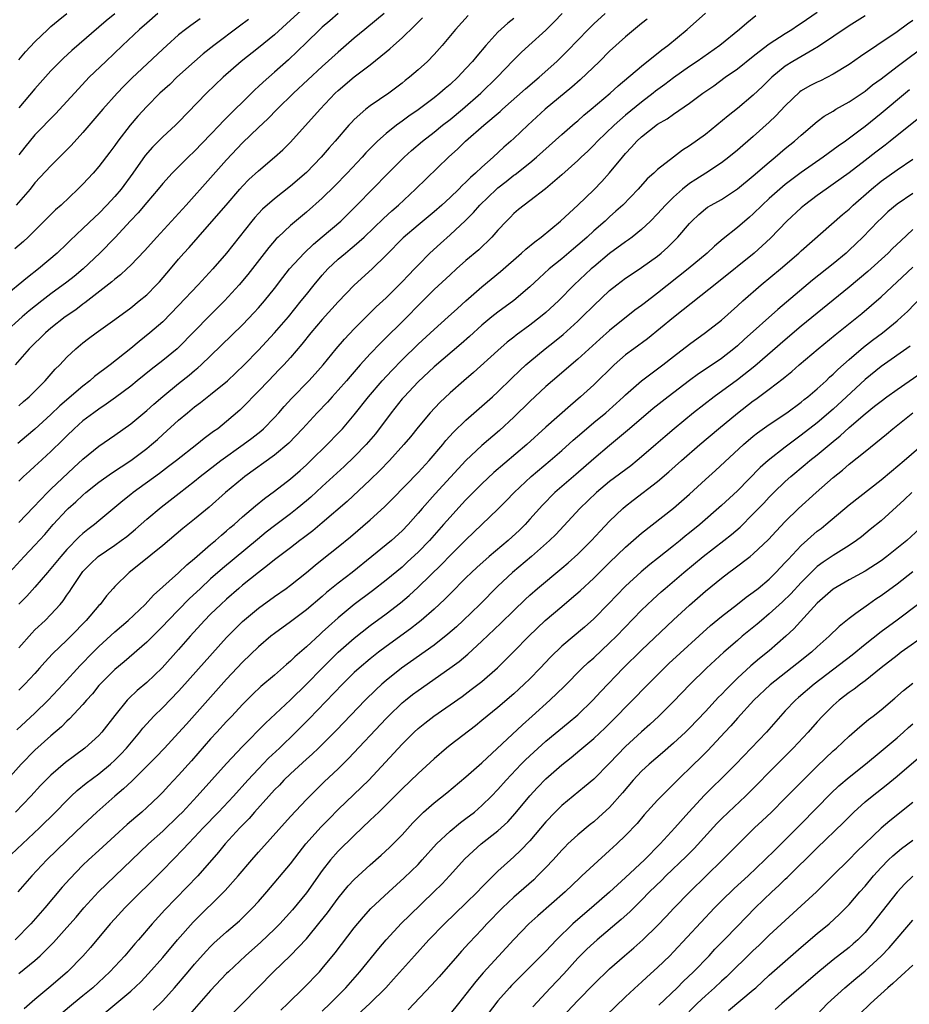
# Model space of a CAD drawing. Units: inches. Extents: x 2622000 to 2625000, y 1512000 to 1515000.
# Drawn here: x 2622891 to 2623003, y 1513191 to 1513314 of the extents above; entities that cross this region are included whole.
import ezdxf

# ---------------------------------------------------------------- set-up
doc = ezdxf.new("R2010")
doc.units = ezdxf.units.IN
doc.header["$MEASUREMENT"] = 0
doc.layers.add('LD26221512_2ft', color=133, linetype='Continuous')

msp = doc.modelspace()

# ---------------------------------------------------------------- linework, layer by layer
at = {"layer": 'LD26221512_2ft'}
for points, elevation in [([(2622928.11, 1513317), (2622925, 1513314.14), (2622923, 1513312.32), (2622921, 1513310.68), (2622918.85, 1513309), (2622916.56, 1513307), (2622914.47, 1513305), (2622911, 1513301.4), (2622910.59, 1513301), (2622909, 1513299.54), (2622907.73, 1513298.27), (2622906.81, 1513297.19), (2622905.27, 1513295), (2622903.78, 1513293), (2622903, 1513292.07), (2622902.01, 1513291), (2622901, 1513289.96), (2622900.5, 1513289.5), (2622899, 1513288.05), (2622897.42, 1513286.58), (2622897, 1513286.15), (2622895.8, 1513285), (2622893.44, 1513283), (2622892.05, 1513281.95), (2622889, 1513279.44)], 9274), ([(2622931, 1513315.01), (2622929.94, 1513314.06), (2622929, 1513313.27), (2622928.7, 1513313), (2622927, 1513311.37), (2622924.78, 1513309.21), (2622923, 1513307.63), (2622921.59, 1513306.41), (2622921, 1513305.85), (2622920.55, 1513305.45), (2622916.53, 1513301.47), (2622916.11, 1513301), (2622915, 1513299.83), (2622913, 1513297.75), (2622912.21, 1513297), (2622910.2, 1513295), (2622909, 1513293.69), (2622908.43, 1513293), (2622907, 1513291.33), (2622905.95, 1513290.05), (2622904.98, 1513289.02), (2622903.05, 1513286.95), (2622901.11, 1513285), (2622899.04, 1513283), (2622897.93, 1513282.07), (2622897, 1513281.33), (2622895, 1513279.87), (2622893.85, 1513279), (2622892.26, 1513277.74), (2622891.41, 1513277), (2622889.18, 1513275)], 9276), ([(2622997, 1513314.69), (2622995, 1513313.43), (2622991.16, 1513310.84), (2622990.45, 1513310.45), (2622987.95, 1513309), (2622987, 1513308.4), (2622985.32, 1513307), (2622984.16, 1513305.84), (2622983, 1513304.77), (2622981, 1513303.11), (2622979.83, 1513302.17), (2622978.42, 1513301), (2622977, 1513299.86), (2622975, 1513298.41), (2622974.13, 1513297.87), (2622972.99, 1513297.01), (2622971, 1513295.46), (2622970.52, 1513295), (2622969.72, 1513294.28), (2622968.56, 1513293), (2622966.63, 1513291), (2622965.78, 1513290.22), (2622965, 1513289.54), (2622964.42, 1513289), (2622963, 1513287.76), (2622962.18, 1513287), (2622961.54, 1513286.46), (2622961, 1513285.97), (2622960.47, 1513285.53), (2622959, 1513284.28), (2622957.44, 1513283), (2622956.15, 1513281.85), (2622955, 1513280.75), (2622953, 1513279.07), (2622951, 1513277.61), (2622950.23, 1513277), (2622949, 1513275.98), (2622947.44, 1513274.56), (2622946.38, 1513273.62), (2622943, 1513270.75), (2622941, 1513268.88), (2622939.25, 1513267), (2622939, 1513266.72), (2622937.62, 1513265), (2622935.65, 1513262.35), (2622934.49, 1513261), (2622933, 1513259.49), (2622931.73, 1513258.27), (2622929, 1513255.74), (2622927.57, 1513254.43), (2622927, 1513253.95), (2622925.86, 1513253), (2622925, 1513252.33), (2622923, 1513250.84), (2622921.96, 1513250.04), (2622920.86, 1513249.14), (2622916.5, 1513245.5), (2622915, 1513244.18), (2622913.73, 1513243), (2622912.32, 1513241.68), (2622909.7, 1513239), (2622909, 1513238.26), (2622907, 1513236.28), (2622904.19, 1513233.81), (2622903, 1513232.84), (2622901.15, 1513231), (2622901, 1513230.83), (2622900.19, 1513229.81), (2622899.44, 1513229), (2622899, 1513228.47), (2622897.34, 1513226.66), (2622897, 1513226.36), (2622896.33, 1513225.67), (2622895, 1513224.53), (2622893, 1513222.74), (2622891.27, 1513221), (2622889.25, 1513218.75)], 9298), ([(2622889.8, 1513245), (2622891.63, 1513247), (2622893, 1513248.42), (2622894.23, 1513249.77), (2622895.28, 1513251), (2622897, 1513252.84), (2622897.17, 1513253), (2622898.14, 1513253.86), (2622899, 1513254.68), (2622899.37, 1513255), (2622901, 1513256.32), (2622902.58, 1513257.42), (2622905, 1513259), (2622907, 1513260.53), (2622907.58, 1513261), (2622908.35, 1513261.65), (2622909, 1513262.26), (2622911, 1513264.06), (2622912.11, 1513265), (2622913, 1513265.72), (2622913.74, 1513266.26), (2622915, 1513267.27), (2622917.12, 1513269), (2622919.23, 1513271), (2622921, 1513272.83), (2622923.01, 1513274.99), (2622924.76, 1513277), (2622926.37, 1513279), (2622927, 1513279.81), (2622927.96, 1513281), (2622929, 1513282.24), (2622929.69, 1513283), (2622931, 1513284.23), (2622931.9, 1513285), (2622932.51, 1513285.49), (2622933, 1513285.9), (2622934.23, 1513287), (2622936.66, 1513289.34), (2622937.7, 1513290.3), (2622938.53, 1513291), (2622940.69, 1513293), (2622944.8, 1513297), (2622945.96, 1513298.04), (2622946.94, 1513299), (2622949.25, 1513301), (2622951.29, 1513302.71), (2622951.59, 1513303), (2622954.45, 1513305.55), (2622956.16, 1513307), (2622958.38, 1513309), (2622959.7, 1513310.3), (2622962.29, 1513313), (2622963, 1513313.69), (2622964.44, 1513315)], 9288), ([(2622936.74, 1513315), (2622935.8, 1513314.2), (2622934.32, 1513313), (2622933, 1513311.9), (2622931, 1513310.17), (2622929, 1513308.35), (2622925.41, 1513305), (2622923.34, 1513303), (2622922.18, 1513301.82), (2622921, 1513300.72), (2622919, 1513298.79), (2622917, 1513296.68), (2622915, 1513294.41), (2622911.94, 1513291), (2622908.25, 1513287), (2622906.72, 1513285.28), (2622905, 1513283.47), (2622904.51, 1513283), (2622903.72, 1513282.28), (2622903, 1513281.72), (2622902.63, 1513281.38), (2622899.24, 1513278.76), (2622899, 1513278.6), (2622898.1, 1513277.9), (2622896.79, 1513277), (2622895, 1513275.59), (2622894.3, 1513275), (2622893.65, 1513274.35), (2622893, 1513273.73), (2622892.28, 1513273), (2622890.54, 1513271)], 9278), ([(2622913.69, 1513314.31), (2622912.51, 1513313.49), (2622911.87, 1513313), (2622911, 1513312.3), (2622909.52, 1513311), (2622909, 1513310.52), (2622905.12, 1513306.88), (2622904.12, 1513305.88), (2622903.3, 1513305), (2622901.52, 1513303), (2622899, 1513300.07), (2622897.54, 1513298.46), (2622896.55, 1513297.45), (2622895, 1513295.91), (2622893, 1513293.77), (2622892.38, 1513293), (2622890.66, 1513291)], 9270), ([(2622890.73, 1513225.27), (2622893, 1513227.39), (2622894.66, 1513229), (2622896.55, 1513231), (2622898.66, 1513233.34), (2622900.28, 1513235), (2622901, 1513235.71), (2622903, 1513237.55), (2622904.67, 1513239), (2622906.79, 1513241), (2622907.85, 1513242.15), (2622911, 1513244.97), (2622912.04, 1513245.96), (2622913, 1513246.75), (2622915, 1513248.49), (2622915.62, 1513249), (2622916.35, 1513249.65), (2622917, 1513250.19), (2622917.43, 1513250.57), (2622917.94, 1513251), (2622919, 1513251.96), (2622920.64, 1513253.36), (2622921.75, 1513254.25), (2622923, 1513255.17), (2622925, 1513256.74), (2622926.22, 1513257.78), (2622927, 1513258.48), (2622927.55, 1513259), (2622929.6, 1513261), (2622931, 1513262.43), (2622931.54, 1513263), (2622933, 1513264.72), (2622934.8, 1513267), (2622936.51, 1513269), (2622937.7, 1513270.3), (2622939, 1513271.64), (2622941, 1513273.58), (2622943, 1513275.42), (2622944.78, 1513277), (2622945.93, 1513278.07), (2622947, 1513279.02), (2622949, 1513280.76), (2622951.33, 1513282.67), (2622953.97, 1513285), (2622954.51, 1513285.49), (2622955.61, 1513286.39), (2622956.42, 1513287), (2622958.85, 1513289), (2622959.96, 1513290.04), (2622961, 1513290.98), (2622963, 1513292.91), (2622964.04, 1513293.96), (2622965, 1513295.02), (2622966.61, 1513297), (2622967, 1513297.45), (2622967.75, 1513298.25), (2622968.41, 1513299), (2622969, 1513299.54), (2622971, 1513301.13), (2622972.2, 1513301.8), (2622973, 1513302.4), (2622975, 1513303.75), (2622976.67, 1513305), (2622978.05, 1513305.95), (2622979.49, 1513307), (2622981, 1513308.06), (2622983, 1513309.64), (2622983.75, 1513310.25), (2622985, 1513311.19), (2622987, 1513312.5), (2622987.82, 1513313), (2622988.52, 1513313.48), (2622989, 1513313.77), (2622991, 1513315.14)], 9296), ([(2622947.26, 1513314.74), (2622945.68, 1513313), (2622944.02, 1513311), (2622943, 1513309.84), (2622942.19, 1513309), (2622941, 1513307.92), (2622939.93, 1513307), (2622939.4, 1513306.6), (2622939, 1513306.27), (2622937.34, 1513305), (2622935, 1513303.44), (2622934.44, 1513303), (2622933, 1513301.71), (2622932.65, 1513301.35), (2622932.34, 1513301), (2622930.59, 1513299), (2622929.84, 1513298.16), (2622928.84, 1513297), (2622927, 1513295.1), (2622925, 1513293.39), (2622923, 1513291.8), (2622921.51, 1513290.49), (2622921, 1513289.96), (2622920.54, 1513289.46), (2622920.15, 1513289), (2622917, 1513285), (2622915.28, 1513283), (2622913.43, 1513281), (2622911, 1513278.41), (2622909, 1513276.39), (2622907.41, 1513275), (2622906.07, 1513273.93), (2622905, 1513273.03), (2622902.44, 1513271), (2622900.47, 1513269.53), (2622899.89, 1513269), (2622899, 1513268.33), (2622896.13, 1513265.87), (2622895, 1513264.78), (2622893, 1513262.94), (2622891.95, 1513262.05), (2622890.84, 1513261.16)], 9282), ([(2622969.7, 1513314.3), (2622969, 1513313.73), (2622967, 1513312.06), (2622965, 1513310.27), (2622963.71, 1513309), (2622961.31, 1513306.69), (2622960.25, 1513305.75), (2622956.94, 1513303), (2622954.73, 1513301), (2622953, 1513299.33), (2622952.63, 1513299), (2622951.75, 1513298.25), (2622950.39, 1513297), (2622949, 1513295.76), (2622948.21, 1513295), (2622947.55, 1513294.45), (2622947, 1513293.86), (2622946.54, 1513293.46), (2622946.11, 1513293), (2622945, 1513291.94), (2622943.98, 1513291), (2622943, 1513290.15), (2622941, 1513288.5), (2622939.11, 1513286.89), (2622937, 1513284.72), (2622935.24, 1513283), (2622933, 1513280.98), (2622931, 1513278.87), (2622929, 1513276.66), (2622927.58, 1513275), (2622926.43, 1513273.57), (2622925, 1513271.93), (2622924.16, 1513271), (2622923.6, 1513270.4), (2622922.24, 1513269), (2622921, 1513267.7), (2622920.31, 1513267), (2622919.68, 1513266.32), (2622918.68, 1513265.32), (2622917, 1513263.88), (2622915.89, 1513263), (2622915.36, 1513262.64), (2622914.21, 1513261.79), (2622913.26, 1513261), (2622910.73, 1513259), (2622909.75, 1513258.25), (2622908.6, 1513257.4), (2622905.32, 1513255), (2622905, 1513254.74), (2622904.02, 1513253.98), (2622901, 1513251.48), (2622900.45, 1513251), (2622899.62, 1513250.38), (2622899, 1513249.86), (2622898.55, 1513249.45), (2622897, 1513247.88), (2622896.23, 1513247), (2622895, 1513245.5), (2622894.56, 1513245), (2622893, 1513243.14), (2622891.98, 1513242.02), (2622890.99, 1513241.01)], 9290), ([(2622891, 1513235.54), (2622892.59, 1513237.41), (2622893, 1513237.82), (2622894.26, 1513239), (2622895, 1513239.72), (2622896.16, 1513241), (2622896.54, 1513241.46), (2622897, 1513242.15), (2622897.35, 1513242.65), (2622897.57, 1513243), (2622898.9, 1513245), (2622899, 1513245.11), (2622899.94, 1513246.06), (2622900.93, 1513247), (2622903, 1513248.42), (2622903.81, 1513249), (2622904.49, 1513249.51), (2622905.6, 1513250.4), (2622907, 1513251.66), (2622908.81, 1513253.19), (2622911.08, 1513254.92), (2622913, 1513256.42), (2622913.69, 1513257), (2622915.55, 1513258.45), (2622916.28, 1513259), (2622919.1, 1513261), (2622920.18, 1513261.82), (2622921.3, 1513262.7), (2622921.63, 1513263), (2622923, 1513264.4), (2622923.55, 1513265), (2622924.22, 1513265.78), (2622925.18, 1513266.82), (2622927.31, 1513269), (2622928.12, 1513269.88), (2622929.12, 1513271), (2622930.72, 1513273), (2622931.77, 1513274.23), (2622933, 1513275.52), (2622934.48, 1513277), (2622935.75, 1513278.25), (2622937, 1513279.37), (2622938.64, 1513281), (2622939, 1513281.37), (2622939.78, 1513282.22), (2622940.55, 1513283), (2622941, 1513283.49), (2622942.49, 1513285), (2622943.8, 1513286.2), (2622945, 1513287.27), (2622946.93, 1513289.07), (2622947.94, 1513290.06), (2622948.74, 1513291), (2622950.81, 1513293), (2622951, 1513293.17), (2622952.04, 1513293.96), (2622953, 1513294.74), (2622953.16, 1513294.84), (2622955, 1513296.3), (2622955.84, 1513297), (2622959, 1513299.82), (2622960.69, 1513301.31), (2622961, 1513301.56), (2622961.76, 1513302.24), (2622962.69, 1513303), (2622965.05, 1513305), (2622966.06, 1513305.94), (2622969, 1513308.41), (2622971.55, 1513310.45), (2622972.3, 1513311), (2622974.72, 1513313), (2622977, 1513315.03)], 9292), ([(2622891, 1513251.24), (2622892.81, 1513253.19), (2622894.56, 1513255), (2622895, 1513255.43), (2622897.86, 1513258.14), (2622899, 1513259.19), (2622901, 1513260.82), (2622903, 1513262.17), (2622905, 1513263.6), (2622907, 1513265.26), (2622907.91, 1513266.09), (2622909, 1513267.03), (2622911, 1513268.66), (2622912.31, 1513269.69), (2622913, 1513270.28), (2622913.4, 1513270.6), (2622913.84, 1513271), (2622915, 1513272.14), (2622919, 1513276.01), (2622920.47, 1513277.53), (2622921, 1513278.12), (2622921.75, 1513279), (2622923, 1513280.56), (2622924.06, 1513281.94), (2622924.9, 1513283), (2622926.71, 1513285), (2622927.89, 1513286.11), (2622929, 1513287.02), (2622931.3, 1513289), (2622933.33, 1513291), (2622937.24, 1513295), (2622939.27, 1513297), (2622940.18, 1513297.82), (2622941.56, 1513299), (2622943, 1513300.13), (2622944.06, 1513301), (2622945, 1513301.73), (2622946.55, 1513303), (2622948.87, 1513305), (2622950.92, 1513307), (2622952.9, 1513309.1), (2622953.9, 1513310.1), (2622954.88, 1513311), (2622957, 1513312.92), (2622958.05, 1513313.95), (2622959.06, 1513315)], 9286), ([(2622908.4, 1513315), (2622907, 1513313.8), (2622906.08, 1513313), (2622903.95, 1513311), (2622901.86, 1513309), (2622899.81, 1513307), (2622898.44, 1513305.56), (2622895.57, 1513302.43), (2622893, 1513299.78), (2622891.75, 1513298.25), (2622891, 1513297.28)], 9268), ([(2622891, 1513309.2), (2622891.82, 1513310.18), (2622893, 1513311.46), (2622894.6, 1513313), (2622895, 1513313.36), (2622895.89, 1513314.11), (2622897, 1513315)], 9264), ([(2622903, 1513314.95), (2622901.92, 1513314.08), (2622897.64, 1513310.36), (2622896.59, 1513309.41), (2622895, 1513307.8), (2622893, 1513305.55), (2622891, 1513303.17)], 9266), ([(2622983.3, 1513314.7), (2622982.2, 1513313.8), (2622981.28, 1513313), (2622978.82, 1513311), (2622975.97, 1513309), (2622975, 1513308.36), (2622973, 1513306.95), (2622971.9, 1513306.1), (2622970.75, 1513305.25), (2622970.45, 1513305), (2622969, 1513303.89), (2622967, 1513302.24), (2622965.56, 1513301), (2622963.46, 1513299), (2622963, 1513298.5), (2622962.25, 1513297.75), (2622961.43, 1513297), (2622961, 1513296.58), (2622959, 1513294.8), (2622956.96, 1513293.04), (2622955, 1513291.53), (2622954.27, 1513291), (2622953.57, 1513290.43), (2622953, 1513289.94), (2622952.55, 1513289.45), (2622952.08, 1513289), (2622951, 1513287.86), (2622950.25, 1513287), (2622948.59, 1513285.41), (2622947, 1513284.07), (2622945.8, 1513283), (2622945, 1513282.28), (2622943, 1513280.41), (2622941, 1513278.43), (2622939.63, 1513277), (2622936.28, 1513273.72), (2622935, 1513272.37), (2622933.76, 1513271), (2622932.47, 1513269.53), (2622932.03, 1513269), (2622931, 1513267.82), (2622930.24, 1513267), (2622929.66, 1513266.34), (2622928.36, 1513265), (2622926.52, 1513263), (2622924.8, 1513261.2), (2622923, 1513259.7), (2622919.3, 1513257), (2622919, 1513256.76), (2622916.87, 1513255), (2622914.82, 1513253.18), (2622913, 1513251.66), (2622911.51, 1513250.49), (2622909, 1513248.36), (2622906.03, 1513245.97), (2622904.81, 1513245), (2622903, 1513243.22), (2622902.8, 1513243), (2622901.95, 1513242.05), (2622901.16, 1513241), (2622901, 1513240.84), (2622899.43, 1513239), (2622897.49, 1513237), (2622897, 1513236.52), (2622895.2, 1513234.8), (2622894.23, 1513233.77), (2622893.58, 1513233), (2622893, 1513232.36), (2622891.75, 1513231), (2622891, 1513230.26)], 9294), ([(2622891, 1513265.88), (2622891.58, 1513266.42), (2622892.27, 1513267), (2622894.29, 1513269), (2622895.55, 1513270.45), (2622896.11, 1513271), (2622897, 1513271.96), (2622898.1, 1513273), (2622899, 1513273.74), (2622899.71, 1513274.29), (2622900.67, 1513275), (2622903, 1513276.66), (2622905, 1513278.14), (2622906.07, 1513279), (2622907, 1513279.78), (2622908.23, 1513281), (2622908.6, 1513281.4), (2622909.99, 1513283), (2622911, 1513284.22), (2622911.67, 1513285), (2622912.31, 1513285.69), (2622913.43, 1513287), (2622916.05, 1513289.95), (2622916.94, 1513291), (2622918.67, 1513293), (2622919, 1513293.37), (2622919.81, 1513294.19), (2622921, 1513295.3), (2622923.02, 1513297), (2622924.07, 1513297.93), (2622925, 1513298.86), (2622928.72, 1513303), (2622930.63, 1513305), (2622931, 1513305.35), (2622933, 1513307.06), (2622935, 1513308.58), (2622936.35, 1513309.65), (2622937, 1513310.21), (2622937.44, 1513310.56), (2622937.91, 1513311), (2622939, 1513311.94), (2622940.56, 1513313.44), (2622941, 1513313.91), (2622941.54, 1513314.46)], 9280), ([(2622953, 1513314.38), (2622952.23, 1513313.77), (2622951, 1513312.64), (2622949.48, 1513311), (2622948.34, 1513309.66), (2622947.81, 1513309), (2622947, 1513308.11), (2622945.96, 1513307), (2622945, 1513306.12), (2622944.39, 1513305.61), (2622943.72, 1513305), (2622943, 1513304.43), (2622941, 1513302.93), (2622939.86, 1513302.14), (2622939, 1513301.49), (2622938.7, 1513301.3), (2622938.31, 1513301), (2622937, 1513299.97), (2622935.91, 1513299), (2622935.44, 1513298.56), (2622934.47, 1513297.53), (2622934.01, 1513297), (2622932.13, 1513295), (2622930.58, 1513293.42), (2622929, 1513291.87), (2622927, 1513290.1), (2622925, 1513288.44), (2622923.46, 1513287), (2622923.23, 1513286.77), (2622922.31, 1513285.69), (2622919.69, 1513282.31), (2622918.59, 1513281), (2622916.76, 1513279), (2622914.88, 1513277.12), (2622911, 1513273.15), (2622910.83, 1513273), (2622909, 1513271.52), (2622907.57, 1513270.43), (2622905.8, 1513269), (2622905, 1513268.33), (2622903.1, 1513266.9), (2622901.94, 1513266.06), (2622901, 1513265.46), (2622900.36, 1513265), (2622899, 1513263.97), (2622897.92, 1513263), (2622897, 1513262.12), (2622896.45, 1513261.55), (2622895, 1513260.13), (2622893.36, 1513258.64), (2622893, 1513258.3), (2622892.31, 1513257.7), (2622891.57, 1513257), (2622891, 1513256.42)], 9284), ([(2622919.75, 1513314.25), (2622918.61, 1513313.39), (2622915.4, 1513311), (2622914.07, 1513309.93), (2622913, 1513309), (2622910.78, 1513307), (2622909.88, 1513306.12), (2622908.65, 1513305), (2622907, 1513303.35), (2622905.88, 1513302.12), (2622904.91, 1513301), (2622903.37, 1513299), (2622903, 1513298.47), (2622902.38, 1513297.62), (2622901, 1513295.82), (2622900.28, 1513295), (2622899, 1513293.62), (2622898.38, 1513293), (2622896.27, 1513291), (2622895.59, 1513290.41), (2622893, 1513287.83), (2622892.14, 1513287), (2622891.55, 1513286.46), (2622890.48, 1513285.52)], 9272), ([(2623003, 1513314.13), (2623002.33, 1513313.67), (2623001, 1513312.68), (2622998.47, 1513311), (2622996.41, 1513309.59), (2622995, 1513308.61), (2622993, 1513307.38), (2622991.42, 1513306.58), (2622991, 1513306.4), (2622990.08, 1513305.92), (2622989, 1513305.29), (2622988.83, 1513305.17), (2622987, 1513303.42), (2622985.83, 1513302.17), (2622985, 1513301.37), (2622983, 1513299.58), (2622981, 1513297.86), (2622979.95, 1513297), (2622979, 1513296.28), (2622977.06, 1513295), (2622975.79, 1513294.21), (2622975, 1513293.69), (2622974.11, 1513293), (2622973, 1513292.01), (2622971.98, 1513291), (2622971, 1513289.91), (2622970.11, 1513289), (2622969, 1513287.95), (2622967.82, 1513287), (2622967.35, 1513286.65), (2622967, 1513286.41), (2622965, 1513284.95), (2622963, 1513283.28), (2622962.68, 1513283), (2622960.56, 1513281), (2622958.57, 1513279), (2622957, 1513277.56), (2622956.33, 1513277), (2622955, 1513275.97), (2622953.3, 1513274.7), (2622953, 1513274.45), (2622952.18, 1513273.82), (2622951, 1513272.79), (2622947.95, 1513270.05), (2622946.72, 1513269), (2622945, 1513267.5), (2622943.71, 1513266.29), (2622942.5, 1513265), (2622941, 1513263.2), (2622940.03, 1513261.97), (2622939.23, 1513261), (2622937.41, 1513259), (2622936.22, 1513257.78), (2622935, 1513256.6), (2622932.1, 1513253.9), (2622929, 1513251.2), (2622927.8, 1513250.2), (2622926.66, 1513249.34), (2622926.18, 1513249), (2622925, 1513248.1), (2622923, 1513246.56), (2622922.15, 1513245.85), (2622921, 1513245), (2622919, 1513243.39), (2622918.54, 1513243), (2622917, 1513241.67), (2622916.27, 1513241), (2622915, 1513239.76), (2622914.26, 1513239), (2622912.45, 1513237), (2622911, 1513235.34), (2622908.95, 1513233.05), (2622907, 1513231.2), (2622905.8, 1513230.2), (2622904.78, 1513229.22), (2622904.57, 1513229), (2622903, 1513227.09), (2622901.37, 1513225), (2622901, 1513224.59), (2622899.25, 1513223), (2622897.95, 1513222.05), (2622896.82, 1513221.18), (2622895, 1513219.6), (2622893.7, 1513218.3), (2622892.5, 1513217), (2622890.55, 1513215)], 9300), ([(2622889.32, 1513209), (2622891.43, 1513211), (2622893.57, 1513213), (2622895.58, 1513215), (2622897, 1513216.46), (2622897.55, 1513217), (2622898.3, 1513217.7), (2622899.4, 1513218.6), (2622901, 1513219.8), (2622902.47, 1513221), (2622903, 1513221.48), (2622903.76, 1513222.24), (2622904.46, 1513223), (2622906.14, 1513225), (2622906.52, 1513225.48), (2622907.46, 1513226.54), (2622907.89, 1513227), (2622909, 1513228.1), (2622911, 1513230.13), (2622911.42, 1513230.58), (2622917, 1513236.85), (2622919, 1513238.85), (2622921, 1513240.52), (2622923, 1513241.97), (2622924.47, 1513243), (2622925, 1513243.4), (2622927, 1513245), (2622928.1, 1513245.9), (2622929, 1513246.6), (2622931, 1513248.2), (2622932.53, 1513249.47), (2622935, 1513251.6), (2622936.78, 1513253.22), (2622937.78, 1513254.22), (2622941, 1513257.5), (2622942.4, 1513259), (2622944.1, 1513261), (2622944.49, 1513261.51), (2622945.44, 1513262.56), (2622947, 1513264.08), (2622949, 1513265.81), (2622950.34, 1513267), (2622951, 1513267.61), (2622952.71, 1513269.29), (2622953.73, 1513270.27), (2622954.51, 1513271), (2622955, 1513271.43), (2622956.9, 1513273), (2622958.09, 1513273.91), (2622959.19, 1513274.81), (2622961, 1513276.46), (2622961.57, 1513277), (2622963, 1513278.42), (2622965, 1513280.29), (2622965.88, 1513281), (2622967, 1513281.84), (2622967.69, 1513282.31), (2622969, 1513283.17), (2622971, 1513284.62), (2622971.46, 1513285), (2622972.28, 1513285.72), (2622973.54, 1513287), (2622975, 1513288.69), (2622975.29, 1513289), (2622976.18, 1513289.82), (2622977, 1513290.52), (2622977.27, 1513290.73), (2622977.71, 1513291), (2622979, 1513291.72), (2622981, 1513293.02), (2622983, 1513294.66), (2622985, 1513296.39), (2622985.74, 1513297), (2622987, 1513298.08), (2622988.16, 1513299), (2622989, 1513299.77), (2622991, 1513301.45), (2622991.87, 1513302.13), (2622993, 1513302.78), (2622993.35, 1513303), (2622995, 1513303.94), (2622997, 1513305.28), (2622997.95, 1513306.05), (2622999, 1513306.81), (2623001, 1513308.34), (2623005, 1513311.32)], 9302), ([(2623002.58, 1513305.42), (2623002.06, 1513305), (2622999, 1513302.46), (2622997, 1513300.86), (2622996.38, 1513300.38), (2622994.54, 1513299), (2622993.63, 1513298.37), (2622991.74, 1513297), (2622989, 1513295.1), (2622987, 1513293.58), (2622986.3, 1513293), (2622985, 1513291.84), (2622984.1, 1513291), (2622983, 1513289.91), (2622982.51, 1513289.49), (2622981, 1513288.2), (2622979.21, 1513286.79), (2622978.13, 1513285.87), (2622977.21, 1513285), (2622974.84, 1513283), (2622971, 1513279.97), (2622969.31, 1513278.69), (2622969, 1513278.44), (2622968.17, 1513277.83), (2622965, 1513275.29), (2622963.77, 1513274.23), (2622961, 1513271.69), (2622957.83, 1513269), (2622957, 1513268.28), (2622955, 1513266.4), (2622953, 1513264.43), (2622951.21, 1513262.79), (2622949, 1513260.9), (2622947, 1513259), (2622943.14, 1513254.86), (2622941.5, 1513253), (2622941, 1513252.41), (2622939.74, 1513251), (2622939, 1513250.23), (2622937.66, 1513249), (2622937, 1513248.44), (2622935.22, 1513247), (2622932.72, 1513245), (2622931, 1513243.66), (2622929.53, 1513242.47), (2622929, 1513241.99), (2622927, 1513240.3), (2622925, 1513238.8), (2622923, 1513237.34), (2622922.57, 1513237), (2622921, 1513235.69), (2622919, 1513233.78), (2622917, 1513231.63), (2622913, 1513227.13), (2622911.98, 1513226.02), (2622911, 1513224.91), (2622909.24, 1513223), (2622908.14, 1513221.86), (2622905.13, 1513218.87), (2622904.11, 1513217.89), (2622903.02, 1513217), (2622900.74, 1513215), (2622899, 1513213.36), (2622897, 1513211.45), (2622894.49, 1513209), (2622892.61, 1513207), (2622890.87, 1513205)], 9304), ([(2623003.94, 1513302.06), (2623000.15, 1513299), (2622999.51, 1513298.49), (2622998.36, 1513297.64), (2622997, 1513296.57), (2622995, 1513295.04), (2622993, 1513293.6), (2622992.11, 1513293), (2622991, 1513292.19), (2622989.41, 1513291), (2622989, 1513290.65), (2622987.2, 1513289), (2622985.14, 1513286.86), (2622984.11, 1513285.89), (2622983.1, 1513285), (2622978.62, 1513281.38), (2622973, 1513276.93), (2622969.73, 1513274.27), (2622968.01, 1513273), (2622967, 1513272.23), (2622965.57, 1513271), (2622963, 1513268.49), (2622961.35, 1513267), (2622960.08, 1513265.92), (2622957, 1513263.2), (2622954.61, 1513261), (2622950.5, 1513257.5), (2622949, 1513256.09), (2622947, 1513254.1), (2622946.47, 1513253.53), (2622945, 1513251.93), (2622944.2, 1513251), (2622942.41, 1513249), (2622941, 1513247.53), (2622939.69, 1513246.31), (2622939, 1513245.68), (2622937, 1513244.04), (2622935.29, 1513242.71), (2622933, 1513240.97), (2622931, 1513239.3), (2622929.78, 1513238.22), (2622929, 1513237.5), (2622928.73, 1513237.27), (2622927, 1513235.7), (2622925.56, 1513234.44), (2622925, 1513233.88), (2622924.52, 1513233.48), (2622923, 1513232.14), (2622921.29, 1513230.7), (2622920.27, 1513229.73), (2622919, 1513228.45), (2622917.65, 1513227), (2622917, 1513226.33), (2622915.78, 1513225), (2622915, 1513224.15), (2622912.6, 1513221.4), (2622911, 1513219.62), (2622909.72, 1513218.28), (2622909, 1513217.49), (2622908.51, 1513217), (2622907, 1513215.56), (2622906.37, 1513215), (2622905.63, 1513214.37), (2622904.57, 1513213.43), (2622903, 1513212.02), (2622901, 1513210.2), (2622899.7, 1513209), (2622899, 1513208.33), (2622897.36, 1513206.64), (2622896.42, 1513205.58), (2622894.22, 1513203), (2622892.48, 1513201), (2622890.52, 1513199)], 9306), ([(2622891, 1513194.77), (2622893, 1513196.42), (2622893.64, 1513197), (2622895.34, 1513198.66), (2622897, 1513200.53), (2622898.15, 1513201.85), (2622899.13, 1513203), (2622900.98, 1513205.02), (2622903, 1513206.97), (2622907.22, 1513211), (2622909, 1513212.62), (2622911, 1513214.51), (2622911.48, 1513215), (2622913.34, 1513217), (2622917, 1513221.06), (2622919, 1513223.19), (2622921.89, 1513226.11), (2622925, 1513229.03), (2622927, 1513231.01), (2622928.97, 1513233.03), (2622929.97, 1513234.03), (2622931, 1513235), (2622933, 1513236.77), (2622935, 1513238.35), (2622937, 1513239.83), (2622938.79, 1513241.21), (2622939.88, 1513242.12), (2622941, 1513243.14), (2622943.96, 1513246.04), (2622945, 1513247.12), (2622947, 1513249.07), (2622951, 1513252.93), (2622952.04, 1513253.96), (2622953.03, 1513255), (2622955.18, 1513257), (2622957.56, 1513259), (2622959, 1513260.27), (2622960.42, 1513261.57), (2622961.5, 1513262.5), (2622963, 1513263.76), (2622964.51, 1513265), (2622965.83, 1513266.17), (2622966.74, 1513267), (2622967, 1513267.25), (2622969, 1513268.98), (2622971.68, 1513271), (2622973, 1513272.05), (2622975, 1513273.6), (2622977, 1513275.03), (2622979, 1513276.61), (2622981, 1513278.37), (2622981.69, 1513279), (2622984, 1513281), (2622986.4, 1513283), (2622988.71, 1513285), (2622989, 1513285.27), (2622994.18, 1513289.82), (2622995, 1513290.5), (2622995.52, 1513291), (2622997.79, 1513293), (2622999, 1513293.99), (2623001, 1513295.43), (2623003, 1513296.74)], 9308), ([(2623003, 1513292.47), (2623001, 1513291.11), (2622999.86, 1513290.14), (2622999, 1513289.34), (2622998.65, 1513289), (2622996.72, 1513287), (2622995.85, 1513286.15), (2622995, 1513285.34), (2622994.62, 1513285), (2622993, 1513283.66), (2622990.4, 1513281.6), (2622986.06, 1513277.94), (2622981.85, 1513274.15), (2622981, 1513273.36), (2622980.57, 1513273), (2622979, 1513271.8), (2622977.84, 1513271), (2622976.14, 1513269.86), (2622975, 1513269.02), (2622972.32, 1513267), (2622970.46, 1513265.54), (2622969.81, 1513265), (2622967.23, 1513262.77), (2622965, 1513260.91), (2622963, 1513259.21), (2622960.75, 1513257.25), (2622958.13, 1513255), (2622956.57, 1513253.43), (2622955, 1513251.65), (2622954.41, 1513251), (2622953.7, 1513250.3), (2622952.27, 1513249), (2622949.91, 1513247), (2622948.38, 1513245.62), (2622947.71, 1513245), (2622947, 1513244.31), (2622945, 1513242.33), (2622944.34, 1513241.66), (2622943, 1513240.4), (2622941.4, 1513239), (2622941, 1513238.68), (2622940.05, 1513237.95), (2622937, 1513235.72), (2622936.05, 1513235), (2622935, 1513234.19), (2622933.6, 1513233), (2622933, 1513232.45), (2622931.53, 1513231), (2622927.34, 1513226.66), (2622925.7, 1513225), (2622923.63, 1513223), (2622922.27, 1513221.73), (2622921, 1513220.42), (2622919.67, 1513219), (2622917.87, 1513217), (2622916, 1513215), (2622914.09, 1513213), (2622913, 1513211.83), (2622912.18, 1513211), (2622911.62, 1513210.38), (2622909, 1513207.73), (2622904.25, 1513203), (2622903, 1513201.63), (2622902.44, 1513201), (2622899.97, 1513198.03), (2622899, 1513196.96), (2622897.08, 1513195), (2622895, 1513193.2), (2622893, 1513191.51), (2622891.66, 1513190.34)], 9310), ([(2623003, 1513287.96), (2623001.46, 1513286.54), (2623000.44, 1513285.56), (2622999.9, 1513285), (2622997.33, 1513282.67), (2622995, 1513280.72), (2622991, 1513277.47), (2622989, 1513275.82), (2622987, 1513274.14), (2622983.17, 1513270.83), (2622981, 1513269.13), (2622978.09, 1513267), (2622975.5, 1513265), (2622973.08, 1513263), (2622971.96, 1513262.04), (2622970.79, 1513261), (2622969, 1513259.46), (2622968.45, 1513259), (2622967.64, 1513258.36), (2622965, 1513256.37), (2622963.35, 1513255), (2622961.27, 1513253), (2622958.25, 1513249.75), (2622957.48, 1513249), (2622955.2, 1513247), (2622952.84, 1513245), (2622951, 1513243.26), (2622948.74, 1513241), (2622946.65, 1513239), (2622945.8, 1513238.2), (2622944.73, 1513237.27), (2622943, 1513235.91), (2622938.94, 1513233), (2622937, 1513231.47), (2622936.45, 1513231), (2622935.69, 1513230.31), (2622934.39, 1513229), (2622930.76, 1513225.24), (2622928.52, 1513223), (2622927.75, 1513222.25), (2622927, 1513221.61), (2622925, 1513219.79), (2622924.18, 1513219), (2622923.62, 1513218.38), (2622923, 1513217.76), (2622922.31, 1513217), (2622920.52, 1513215), (2622919.82, 1513214.18), (2622918.65, 1513213), (2622916.83, 1513211), (2622916.01, 1513209.99), (2622913.39, 1513207), (2622909.27, 1513202.73), (2622907.7, 1513201), (2622905.98, 1513199), (2622905.52, 1513198.48), (2622904.25, 1513197), (2622902.39, 1513195), (2622901.67, 1513194.33), (2622900.25, 1513193), (2622899, 1513191.96), (2622897.81, 1513191), (2622896.28, 1513189.72)], 9312), ([(2622900.75, 1513189), (2622905, 1513192.58), (2622906.25, 1513193.75), (2622907.22, 1513194.78), (2622909, 1513196.78), (2622910.85, 1513199), (2622912.81, 1513201.19), (2622916.83, 1513205.17), (2622918.47, 1513207), (2622920.15, 1513209), (2622921, 1513209.97), (2622925, 1513214.43), (2622927, 1513216.58), (2622928.21, 1513217.79), (2622929.23, 1513218.77), (2622931, 1513220.41), (2622932.3, 1513221.7), (2622937, 1513226.7), (2622937.29, 1513227), (2622939, 1513228.65), (2622939.42, 1513229), (2622940.3, 1513229.7), (2622941, 1513230.22), (2622944.99, 1513233.01), (2622946.14, 1513233.86), (2622947.22, 1513234.78), (2622949, 1513236.41), (2622951.36, 1513238.64), (2622953, 1513240.25), (2622954.4, 1513241.6), (2622955, 1513242.15), (2622955.98, 1513243), (2622959, 1513245.53), (2622959.79, 1513246.21), (2622961, 1513247.3), (2622962.73, 1513249), (2622963.82, 1513250.18), (2622965, 1513251.41), (2622966.67, 1513253), (2622967, 1513253.28), (2622967.96, 1513254.04), (2622971, 1513256.38), (2622972.42, 1513257.58), (2622974, 1513259), (2622976.28, 1513261), (2622978.64, 1513263), (2622981, 1513264.96), (2622983, 1513266.49), (2622983.3, 1513266.7), (2622985, 1513267.95), (2622986.73, 1513269.27), (2622987, 1513269.51), (2622987.83, 1513270.17), (2622988.76, 1513271), (2622991.11, 1513273), (2622993.25, 1513274.75), (2622996.59, 1513277.41), (2622999, 1513279.5), (2623003, 1513283.22)], 9314), ([(2622907.81, 1513190.19), (2622909, 1513191.36), (2622910.49, 1513193), (2622912.21, 1513195), (2622913, 1513195.94), (2622914.44, 1513197.56), (2622915, 1513198.16), (2622915.42, 1513198.58), (2622917, 1513199.99), (2622918.62, 1513201.38), (2622920.27, 1513203), (2622921, 1513203.78), (2622922.07, 1513205), (2622925, 1513208.51), (2622926.08, 1513209.92), (2622926.95, 1513211), (2622928.87, 1513213.13), (2622929.85, 1513214.15), (2622931, 1513215.3), (2622933.91, 1513218.09), (2622934.84, 1513219), (2622939, 1513223.49), (2622940.51, 1513225), (2622941, 1513225.45), (2622941.86, 1513226.14), (2622942.96, 1513227), (2622946.52, 1513229.48), (2622947.67, 1513230.33), (2622949, 1513231.36), (2622950.95, 1513233.05), (2622951.96, 1513234.04), (2622953, 1513235.08), (2622954.87, 1513237), (2622956.94, 1513239), (2622959, 1513240.74), (2622960.24, 1513241.76), (2622961.31, 1513242.69), (2622963, 1513244.28), (2622965, 1513246.26), (2622967, 1513248.18), (2622969, 1513249.92), (2622973, 1513253.06), (2622975, 1513254.82), (2622977, 1513256.64), (2622978.25, 1513257.75), (2622981.76, 1513261), (2622983, 1513262.05), (2622983.52, 1513262.48), (2622985, 1513263.53), (2622987.2, 1513265), (2622989, 1513266.33), (2622989.36, 1513266.64), (2622989.84, 1513267), (2622991, 1513267.99), (2622992.11, 1513269), (2622992.56, 1513269.44), (2622993, 1513269.82), (2622993.58, 1513270.42), (2622995, 1513271.68), (2622996.8, 1513273.2), (2622997.93, 1513274.07), (2622999.17, 1513275), (2623001, 1513276.51), (2623001.57, 1513277), (2623002.31, 1513277.69), (2623005, 1513280.46)], 9316), ([(2623002.66, 1513273.34), (2622999, 1513270.8), (2622997, 1513269.18), (2622994.69, 1513267), (2622993, 1513265.44), (2622991, 1513263.73), (2622989, 1513262.17), (2622988.31, 1513261.69), (2622987, 1513260.69), (2622984.85, 1513259), (2622983.87, 1513258.13), (2622981, 1513255.2), (2622979, 1513253.38), (2622976.28, 1513251), (2622975, 1513249.95), (2622974.46, 1513249.54), (2622973.83, 1513249), (2622973, 1513248.33), (2622971, 1513246.74), (2622970.02, 1513245.98), (2622968.93, 1513245.07), (2622967, 1513243.28), (2622965.87, 1513242.13), (2622964.9, 1513241.1), (2622963, 1513239.17), (2622961.84, 1513238.16), (2622959, 1513235.78), (2622957.6, 1513234.4), (2622956.29, 1513233), (2622955, 1513231.68), (2622954.31, 1513231), (2622953.63, 1513230.37), (2622953, 1513229.8), (2622951, 1513228.08), (2622949.65, 1513227), (2622949, 1513226.45), (2622948.19, 1513225.81), (2622945, 1513223.37), (2622944.54, 1513223), (2622943, 1513221.67), (2622941, 1513219.82), (2622939, 1513217.91), (2622937, 1513215.89), (2622936.07, 1513215), (2622935.54, 1513214.46), (2622935, 1513213.96), (2622933, 1513212.07), (2622931, 1513210.08), (2622930.04, 1513209), (2622929, 1513207.69), (2622927, 1513204.89), (2622925.25, 1513202.75), (2622923.67, 1513201), (2622923, 1513200.31), (2622921.31, 1513198.69), (2622919.39, 1513197), (2622917.23, 1513195), (2622917, 1513194.77), (2622915, 1513192.66), (2622912.35, 1513189.65)], 9318), ([(2622916.99, 1513189), (2622919, 1513191), (2622922.9, 1513195), (2622925, 1513197.01), (2622927, 1513199.12), (2622928.75, 1513201.25), (2622929.63, 1513202.37), (2622931, 1513204.23), (2622932.26, 1513205.74), (2622933, 1513206.54), (2622935, 1513208.39), (2622936.39, 1513209.61), (2622937.43, 1513210.57), (2622937.87, 1513211), (2622939, 1513212.16), (2622940.35, 1513213.65), (2622941, 1513214.33), (2622941.69, 1513215), (2622943, 1513216.16), (2622944.58, 1513217.42), (2622947, 1513219.41), (2622949, 1513221.17), (2622954.07, 1513225.93), (2622955.29, 1513227), (2622957.52, 1513229), (2622959.29, 1513230.71), (2622961.54, 1513233), (2622962.29, 1513233.71), (2622963, 1513234.32), (2622965, 1513236.17), (2622965.84, 1513237), (2622969, 1513240.27), (2622970.39, 1513241.61), (2622971.44, 1513242.56), (2622971.94, 1513243), (2622974.29, 1513245), (2622976.71, 1513247), (2622979.32, 1513249), (2622980.26, 1513249.74), (2622981.33, 1513250.67), (2622983, 1513252.33), (2622984.31, 1513253.69), (2622985, 1513254.44), (2622985.55, 1513255), (2622987, 1513256.39), (2622987.68, 1513257), (2622989.5, 1513258.5), (2622990.08, 1513259), (2622991, 1513259.73), (2622993, 1513261.41), (2622993.89, 1513262.11), (2622995, 1513263.16), (2622997, 1513264.87), (2622998.2, 1513265.8), (2622999, 1513266.46), (2622999.73, 1513267), (2623001, 1513267.91), (2623004.02, 1513269.98)], 9320), ([(2622923.82, 1513190.18), (2622924.7, 1513191), (2622926.69, 1513193), (2622928.63, 1513195), (2622929, 1513195.41), (2622930.63, 1513197.37), (2622933, 1513200.48), (2622934.14, 1513201.86), (2622935.1, 1513202.91), (2622937.33, 1513205), (2622939.26, 1513206.74), (2622941, 1513208.43), (2622941.53, 1513209), (2622943.31, 1513211), (2622945, 1513212.62), (2622946.31, 1513213.69), (2622947, 1513214.17), (2622948.06, 1513215), (2622949, 1513215.81), (2622950.2, 1513217), (2622951, 1513217.83), (2622952.03, 1513219), (2622953.93, 1513221), (2622954.46, 1513221.54), (2622955.49, 1513222.51), (2622957, 1513223.86), (2622959.82, 1513226.18), (2622961, 1513227.17), (2622962.91, 1513229), (2622963.91, 1513230.09), (2622966.71, 1513233), (2622969, 1513235.27), (2622973, 1513239.06), (2622975, 1513240.92), (2622977, 1513242.66), (2622979, 1513244.28), (2622979.95, 1513245), (2622980.57, 1513245.43), (2622982.59, 1513247), (2622983, 1513247.33), (2622984.89, 1513249.11), (2622985.85, 1513250.15), (2622987, 1513251.36), (2622988.67, 1513253), (2622990.86, 1513255), (2622993, 1513256.89), (2622994.18, 1513257.82), (2622995, 1513258.54), (2622997, 1513260.14), (2622999.67, 1513262.33), (2623000.46, 1513263), (2623002.99, 1513265)], 9322), ([(2622929, 1513190.04), (2622929.97, 1513191), (2622931.95, 1513193), (2622933.72, 1513195), (2622936.08, 1513197.92), (2622937.01, 1513198.99), (2622938.93, 1513201.07), (2622939.94, 1513202.06), (2622942.99, 1513205), (2622944, 1513206), (2622944.94, 1513207), (2622946.86, 1513209.14), (2622947.89, 1513210.11), (2622948.91, 1513211), (2622951, 1513212.65), (2622952.23, 1513213.77), (2622953.18, 1513214.82), (2622954.99, 1513217.01), (2622955.95, 1513218.05), (2622957, 1513219.14), (2622959, 1513220.92), (2622960.17, 1513221.83), (2622961.26, 1513222.74), (2622963, 1513224.2), (2622964.44, 1513225.56), (2622965.45, 1513226.55), (2622969.81, 1513231), (2622971.81, 1513233), (2622972.42, 1513233.58), (2622977.65, 1513238.35), (2622979, 1513239.48), (2622981, 1513241.02), (2622982.1, 1513241.9), (2622983, 1513242.52), (2622983.6, 1513243), (2622985, 1513244.17), (2622985.84, 1513245), (2622986.39, 1513245.61), (2622987, 1513246.23), (2622987.36, 1513246.64), (2622989, 1513248.38), (2622991, 1513250.16), (2622991.48, 1513250.52), (2622992.07, 1513251), (2622995, 1513253.47), (2622999, 1513256.58), (2623000.31, 1513257.69), (2623001.88, 1513259), (2623006.51, 1513263)], 9324), ([(2623002.84, 1513255), (2623001.89, 1513254.11), (2622999, 1513251.46), (2622997.64, 1513250.36), (2622996.54, 1513249.46), (2622995.91, 1513249), (2622995, 1513248.39), (2622993, 1513247.13), (2622991.73, 1513246.27), (2622991, 1513245.73), (2622990.23, 1513245), (2622989, 1513243.76), (2622987.69, 1513242.31), (2622986.67, 1513241.33), (2622985, 1513239.8), (2622984.02, 1513239), (2622983.48, 1513238.52), (2622981.6, 1513237), (2622981, 1513236.49), (2622979.3, 1513235), (2622977.15, 1513233), (2622975.04, 1513230.96), (2622973, 1513228.85), (2622971.16, 1513227), (2622970.05, 1513225.95), (2622969, 1513225.03), (2622967, 1513223.2), (2622965, 1513221.12), (2622963, 1513219.1), (2622961.86, 1513218.14), (2622960.43, 1513217), (2622959, 1513215.83), (2622958.16, 1513215), (2622957, 1513213.76), (2622955, 1513211.38), (2622953.84, 1513210.16), (2622953, 1513209.38), (2622952.56, 1513209), (2622951, 1513207.58), (2622950.4, 1513207), (2622949, 1513205.6), (2622948.43, 1513205), (2622947, 1513203.59), (2622944.31, 1513201), (2622942.36, 1513199), (2622940.53, 1513197), (2622937.93, 1513194.07), (2622936.94, 1513193), (2622934.94, 1513191), (2622933, 1513189.21)], 9326), ([(2623004.42, 1513251), (2623002.22, 1513249), (2622999.72, 1513247), (2622999, 1513246.47), (2622997, 1513245.17), (2622995, 1513244.09), (2622993, 1513242.92), (2622991, 1513241.14), (2622988.07, 1513237.93), (2622987.09, 1513237), (2622985, 1513235.2), (2622983.77, 1513234.23), (2622982.68, 1513233.32), (2622981, 1513231.75), (2622979.62, 1513230.38), (2622979, 1513229.71), (2622978.64, 1513229.36), (2622977, 1513227.57), (2622975, 1513225.48), (2622974.51, 1513225), (2622973, 1513223.61), (2622971.61, 1513222.39), (2622969.97, 1513221), (2622969, 1513220.1), (2622967.96, 1513219), (2622966.6, 1513217.4), (2622965, 1513215.58), (2622963.66, 1513214.34), (2622963, 1513213.78), (2622962.56, 1513213.44), (2622961, 1513212.14), (2622959.78, 1513211), (2622959.39, 1513210.61), (2622959, 1513210.21), (2622957.91, 1513209), (2622957, 1513208.04), (2622955.98, 1513207), (2622955.48, 1513206.52), (2622953, 1513204.35), (2622951.56, 1513203), (2622949.63, 1513201), (2622949, 1513200.3), (2622947.38, 1513198.62), (2622946.43, 1513197.57), (2622945.92, 1513197), (2622943.64, 1513194.36), (2622942.7, 1513193.3), (2622939.77, 1513190.23)], 9328), ([(2623003, 1513245.07), (2623001, 1513243.53), (2622999, 1513242.06), (2622998.36, 1513241.64), (2622997.41, 1513241), (2622995.86, 1513239.86), (2622995, 1513239.25), (2622993.76, 1513238.24), (2622992.49, 1513237), (2622991, 1513235.68), (2622990.27, 1513235), (2622988.46, 1513233.54), (2622985.09, 1513230.91), (2622983.08, 1513229), (2622981, 1513226.74), (2622980.2, 1513225.8), (2622979.43, 1513225), (2622977.29, 1513222.71), (2622976.29, 1513221.71), (2622975.54, 1513221), (2622973.51, 1513219), (2622973, 1513218.48), (2622971.49, 1513217), (2622971, 1513216.49), (2622969.34, 1513214.66), (2622968.43, 1513213.57), (2622967, 1513212.04), (2622965.91, 1513211), (2622965, 1513210.17), (2622963, 1513208.4), (2622961.53, 1513207), (2622961.25, 1513206.75), (2622959.43, 1513205), (2622955.99, 1513202.01), (2622954.86, 1513201), (2622953, 1513199.04), (2622952.03, 1513197.97), (2622949.16, 1513194.84), (2622948.23, 1513193.77), (2622947, 1513192.17), (2622946.05, 1513191), (2622945, 1513189.74)], 9330), ([(2623006.29, 1513243), (2623001, 1513239.03), (2622999, 1513237.57), (2622997, 1513235.99), (2622995.37, 1513234.63), (2622990.63, 1513231), (2622988.67, 1513229.33), (2622988.3, 1513229), (2622987, 1513227.65), (2622986.39, 1513227), (2622984.63, 1513225), (2622982.74, 1513223), (2622980.82, 1513221), (2622979, 1513219.18), (2622977.89, 1513218.11), (2622976.89, 1513217.11), (2622974.94, 1513215), (2622973.15, 1513213), (2622971.31, 1513211), (2622969.35, 1513209), (2622967, 1513206.79), (2622965, 1513204.98), (2622962.71, 1513203), (2622960.7, 1513201.3), (2622960.38, 1513201), (2622958.33, 1513199), (2622957, 1513197.57), (2622956.44, 1513197), (2622952.71, 1513193.29), (2622952.44, 1513193), (2622951, 1513191.36), (2622949, 1513188.74)], 9332), ([(2623004.75, 1513237.25), (2623001.53, 1513235), (2623001, 1513234.61), (2622999, 1513233.04), (2622997, 1513231.42), (2622996.42, 1513231), (2622995.63, 1513230.37), (2622995, 1513229.95), (2622993.76, 1513229), (2622993, 1513228.33), (2622991.66, 1513227), (2622991, 1513226.29), (2622989.85, 1513225), (2622987.98, 1513223), (2622985, 1513220), (2622983.52, 1513218.48), (2622982.01, 1513217), (2622979.88, 1513215), (2622979, 1513214.14), (2622978.44, 1513213.56), (2622975.58, 1513210.42), (2622974.58, 1513209.42), (2622972.05, 1513207), (2622971.53, 1513206.47), (2622970, 1513205), (2622969, 1513203.96), (2622968.01, 1513203), (2622967.51, 1513202.49), (2622966.46, 1513201.54), (2622963.42, 1513199), (2622963, 1513198.63), (2622962.16, 1513197.84), (2622961.31, 1513197), (2622961, 1513196.69), (2622959.25, 1513194.75), (2622957.6, 1513193), (2622955.39, 1513190.61)], 9334), ([(2622959, 1513189.26), (2622961, 1513191.4), (2622963, 1513193.44), (2622965, 1513195.35), (2622966.86, 1513197), (2622968.02, 1513197.98), (2622969.15, 1513199), (2622971, 1513200.8), (2622972.08, 1513201.92), (2622973.04, 1513202.96), (2622975.04, 1513205), (2622979.15, 1513209), (2622981.05, 1513210.95), (2622983.14, 1513213), (2622984.11, 1513213.89), (2622985.26, 1513215), (2622987, 1513216.72), (2622989.12, 1513218.88), (2622991, 1513220.73), (2622993, 1513222.64), (2622993.41, 1513223), (2622995, 1513224.5), (2622996.33, 1513225.66), (2622997.43, 1513226.57), (2622998, 1513227), (2622999, 1513227.79), (2623000.73, 1513229.27), (2623001.8, 1513230.2), (2623003, 1513231.15)], 9336), ([(2622964.51, 1513189.49), (2622967, 1513191.87), (2622968.63, 1513193.37), (2622969, 1513193.7), (2622969.67, 1513194.33), (2622971, 1513195.51), (2622972.53, 1513197), (2622973, 1513197.47), (2622978.15, 1513203), (2622979, 1513203.88), (2622980.58, 1513205.42), (2622982.34, 1513207), (2622984.44, 1513209), (2622985.72, 1513210.28), (2622987, 1513211.52), (2622989, 1513213.51), (2622992.69, 1513217.31), (2622993.73, 1513218.27), (2622995, 1513219.36), (2622997.06, 1513221), (2622999, 1513222.62), (2623001, 1513224.3), (2623001.8, 1513225), (2623002.42, 1513225.58), (2623003, 1513226.05)], 9338), ([(2622971.18, 1513190.82), (2622973.47, 1513193), (2622974.23, 1513193.77), (2622975.52, 1513195), (2622977.45, 1513197), (2622978.19, 1513197.81), (2622979.36, 1513199), (2622981, 1513200.72), (2622983.23, 1513203), (2622985.31, 1513205), (2622986.2, 1513205.8), (2622987, 1513206.58), (2622987.22, 1513206.78), (2622991, 1513210.51), (2622994.31, 1513213.69), (2622995, 1513214.4), (2622995.61, 1513215), (2622997, 1513216.26), (2622997.89, 1513217), (2622999.64, 1513218.36), (2623001, 1513219.49), (2623003.97, 1513222.03)], 9340), ([(2623003, 1513216.19), (2623000.09, 1513213.91), (2622999, 1513212.97), (2622995.95, 1513210.05), (2622995, 1513209.07), (2622992.92, 1513207), (2622991.97, 1513206.03), (2622990.91, 1513205), (2622989, 1513203.23), (2622987, 1513201.42), (2622985, 1513199.56), (2622983.7, 1513198.3), (2622983, 1513197.66), (2622979.63, 1513194.37), (2622979, 1513193.81), (2622978.15, 1513193), (2622977, 1513191.97), (2622975.98, 1513191), (2622973.98, 1513189)], 9342), ([(2622979.87, 1513190.13), (2622983, 1513192.73), (2622983.31, 1513193), (2622985, 1513194.55), (2622989, 1513198.08), (2622991, 1513199.78), (2622992.5, 1513201), (2622993.81, 1513202.19), (2622995, 1513203.41), (2622996.35, 1513205), (2622997, 1513205.73), (2622998.05, 1513207), (2622999, 1513208.03), (2622999.95, 1513209), (2623000.48, 1513209.52), (2623001.58, 1513210.42), (2623003, 1513211.48)], 9344), ([(2623003, 1513206.97), (2623002, 1513206), (2623001, 1513204.98), (2622997.9, 1513201), (2622997, 1513199.93), (2622996.09, 1513199), (2622995.52, 1513198.48), (2622995, 1513198.04), (2622993, 1513196.5), (2622991.1, 1513194.9), (2622986.59, 1513191), (2622985.75, 1513190.25)], 9346), ([(2622991, 1513189.65), (2622992.31, 1513191), (2622994.46, 1513193), (2622995.84, 1513194.16), (2622997, 1513195.09), (2622999, 1513196.93), (2623000.01, 1513197.99), (2623003, 1513201.44)], 9348), ([(2623003, 1513195.83), (2623001.52, 1513194.48), (2623001, 1513194.04), (2623000.47, 1513193.53), (2622999.85, 1513193), (2622997.68, 1513191), (2622996.3, 1513189.7)], 9350)]:
    msp.add_lwpolyline(points, dxfattribs=dict(at, elevation=elevation))

doc.saveas('drawing.dxf')
